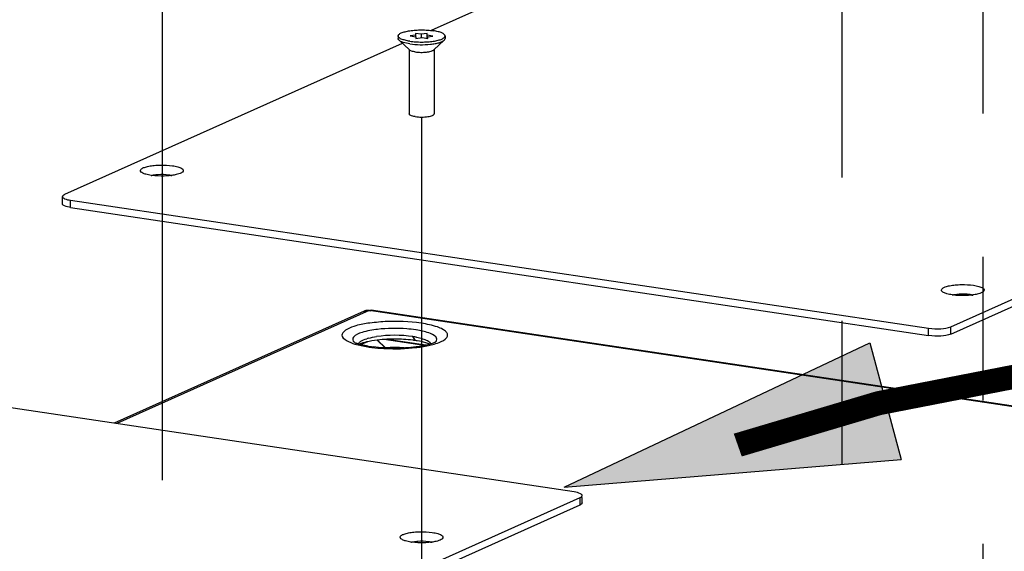
# Paper-space layout '177R0523_1_1' of a CAD drawing. Units: millimetres. Extents: x 0 to 864, y 0 to 559.
# Drawn here: x 272 to 296, y 435 to 448 of the extents above; entities that cross this region are included whole.
import ezdxf

# ---------------------------------------------------------------- set-up
doc = ezdxf.new("R2010")
doc.units = ezdxf.units.MM
doc.header["$LTSCALE"] = 47.498
doc.linetypes.add('CENTER', pattern=[0.6, 0.375, -0.075, 0.075, -0.075])
doc.linetypes.add('PHANTOM', pattern=[0.8, 0.45, -0.05, 0.1, -0.05, 0.1, -0.05])
doc.layers.get('0').update_dxf_attribs({"linetype": 'CONTINUOUS'})
for name, color, linetype in [('002___PRT_ALL_AXES', 7, 'CONTINUOUS'), ('CHAMFERS', 7, 'CONTINUOUS'), ('DEFAULT_3', 7, 'PHANTOM'), ('ROUNDS', 7, 'CONTINUOUS')]:
    doc.layers.add(name, color=color, linetype=linetype)

# ---------------------------------------------------------------- blocks, each defined once
blk = doc.blocks.new('ARROW_BL2', base_point=(289.497, 438.161))
at = {"color": 7, "linetype": 'CONTINUOUS'}
for p, q in [((285.318, 436.369), (292.899, 439.954)), ((292.899, 439.954), (293.675, 437.056)), ((285.318, 436.369), (293.675, 437.056))]:
    blk.add_line(p, q, dxfattribs=at)
blk.add_solid([(293.675, 437.056), (285.318, 436.369), (292.899, 439.954)], dxfattribs=at)

psp = doc.layouts.new('177R0523_1_1')

# ---------------------------------------------------------------- linework, layer by layer
at = {"color": 7, "linetype": 'CONTINUOUS'}
for p, q in [((281.629, 447.637), (281.629, 447.56)), ((281.769, 447.617), (281.629, 447.637)), ((281.921, 447.639), (281.769, 447.617)), ((281.769, 447.617), (281.769, 447.532)), ((281.921, 447.516), (281.921, 447.639)), ((281.629, 447.599), (281.499, 447.579)), ((281.499, 447.579), (281.64, 447.558)), ((281.64, 447.558), (281.64, 447.513)), ((281.64, 447.513), (281.791, 447.536)), ((281.791, 447.536), (281.931, 447.515)), ((282.061, 447.573), (281.921, 447.594)), ((281.931, 447.554), (282.061, 447.573)), ((281.931, 447.515), (281.931, 447.554)), ((280.356, 440.74), (274.152, 437.959)), ((280.484, 440.757), (274.22, 437.949)), ((341.376, 431.658), (280.484, 440.757)), ((341.422, 431.665), (280.53, 440.764)), ((281.781, 440.441), (281.768, 440.443)), ((281.632, 440.012), (281.566, 440.111)), ((281.646, 440.276), (281.636, 440.277)), ((280.438, 439.983), (280.279, 439.911)), ((280.444, 439.857), (280.457, 439.855)), ((280.676, 440.023), (280.873, 439.832)), ((280.883, 439.833), (280.685, 440.024)), ((281.844, 439.889), (280.855, 440.036)), ((281.884, 439.897), (280.919, 440.041))]:
    psp.add_line(p, q, dxfattribs=at)
for centre, radius, start, end in [((280.765, 438.932), 1.179, 104.9276, 107.0882), ((281.113, 437.045), 3.099, 81.5911, 98.3564), ((281.087, 436.545), 3.503, 92.7744, 96.5106), ((281.113, 436.125), 3.923, 86.8031, 92.8551), ((281.245, 437.971), 2.164, 79.0278, 81.4722), ((280.008, 439.866), 0.142, 47.0321, 48.3547), ((280.394, 440.552), 0.649, 246.3861, 249.645), ((280.932, 442.675), 2.842, 260.3675, 261.5087), ((281.02, 443.708), 3.893, 261.6901, 262.4406), ((281.041, 443.87), 4.058, 262.439, 262.9862), ((280.968, 442.915), 3.085, 261.5053, 262.1773), ((281.084, 444.239), 4.429, 263.0193, 266.8796), ((280.994, 443.104), 3.276, 262.1755, 262.6762), ((281.041, 436.983), 3.063, 96.5779, 96.8646), ((281.098, 444.439), 4.629, 266.8468, 267.2039), ((281.082, 436.821), 3.018, 93.967, 94.2171), ((281.109, 436.572), 3.268, 85.7788, 93.9732), ((281.141, 436.588), 3.459, 83.0268, 86.8379), ((281.188, 437), 3.044, 82.3918, 82.975), ((281.211, 437.169), 2.874, 81.5771, 82.3943), ((281.235, 437.378), 2.664, 80.5744, 81.4352), ((281.203, 443.69), 3.876, 276.5442, 276.8034), ((281.522, 441.908), 2.065, 283.0353, 284.97)]:
    psp.add_arc(centre, radius, start, end, dxfattribs=at)
for points in [[(280.356, 440.74), (280.392, 440.756), (280.431, 440.773), (280.47, 440.767)], [(280.091, 440.101), (280.062, 440.068), (280.073, 440), (280.105, 439.97)], [(280.461, 440.071), (280.527, 440.088), (280.595, 440.101), (280.662, 440.111)], [(281.657, 440.095), (281.707, 440.085), (281.756, 440.074), (281.805, 440.059)], [(282.121, 439.97), (282.146, 439.994), (282.166, 440.037), (282.154, 440.069)], [(280.128, 439.925), (280.231, 439.895), (280.338, 439.874), (280.444, 439.857)], [(280.416, 439.979), (280.354, 439.964), (280.293, 439.947), (280.235, 439.923)], [(280.675, 440.023), (280.588, 440.013), (280.501, 439.999), (280.416, 439.979)], [(280.872, 439.815), (281.129, 439.803), (281.388, 439.809), (281.644, 439.839)], [(281.662, 439.841), (281.771, 439.854), (281.881, 439.871), (281.988, 439.896)], [(281.883, 439.96), (281.813, 439.98), (281.743, 439.994), (281.672, 440.006)], [(281.992, 439.923), (281.956, 439.937), (281.92, 439.949), (281.883, 439.96)], [(282.046, 439.94), (282.01, 439.927), (281.974, 439.917), (281.937, 439.907)], [(282.056, 439.913), (282.109, 439.927), (282.162, 439.944), (282.213, 439.964)]]:
    psp.add_open_spline(points, degree=3, dxfattribs=at)
for points, knots in [([(280.376, 440.748), (280.373, 440.746), (280.367, 440.742), (280.363, 440.737), (280.36, 440.735)], [0, 0, 0, 0, 0.490848, 1, 1, 1, 1]), ([(280.428, 440.761), (280.419, 440.761), (280.401, 440.759), (280.383, 440.753), (280.376, 440.748)], [0, 0, 0, 0, 0.508423, 1, 1, 1, 1]), ([(280.484, 440.757), (280.474, 440.758), (280.456, 440.761), (280.437, 440.762), (280.428, 440.761)], [0, 0, 0, 0, 0.499869, 1, 1, 1, 1]), ([(280.47, 440.767), (280.478, 440.766), (280.495, 440.761), (280.51, 440.752), (280.517, 440.747)], [0, 0, 0, 0, 0.478775, 1, 1, 1, 1]), ([(280.53, 440.767), (280.523, 440.768), (280.506, 440.762), (280.495, 440.747), (280.49, 440.739)], [0, 0, 0, 0, 0.402643, 1, 1, 1, 1]), ([(281.768, 440.443), (281.474, 440.486), (281.036, 440.507), (280.461, 440.445), (280.121, 440.397), (279.621, 440.138), (280.002, 439.962), (280.128, 439.925)], [0, 0, 0, 0, 0.364906, 0.541773, 0.687892, 0.83928, 1, 1, 1, 1]), ([(280.69, 440.291), (280.56, 440.276), (280.356, 440.239), (280.143, 440.162), (280.091, 440.101)], [0, 0, 0, 0, 0.621344, 1, 1, 1, 1]), ([(281.636, 440.277), (281.561, 440.289), (281.247, 440.322), (280.929, 440.318), (280.69, 440.291)], [0, 0, 0, 0, 0.239114, 1, 1, 1, 1]), ([(282.213, 439.964), (282.284, 439.993), (282.389, 440.033), (282.435, 440.162), (282.386, 440.24), (282.295, 440.301), (282.093, 440.385), (281.913, 440.42), (281.781, 440.441)], [0, 0, 0, 0, 0.22311, 0.291784, 0.365459, 0.469684, 0.611708, 1, 1, 1, 1]), ([(280.24, 439.971), (280.25, 439.98), (280.304, 440.019), (280.368, 440.043), (280.419, 440.058)], [0, 0, 0, 0, 0.194703, 1, 1, 1, 1]), ([(282.132, 440.104), (282.087, 440.154), (281.918, 440.224), (281.751, 440.26), (281.646, 440.276)], [0, 0, 0, 0, 0.386424, 1, 1, 1, 1]), ([(281.805, 440.059), (281.825, 440.053), (281.888, 440.031), (281.952, 440.002), (281.986, 439.97)], [0, 0, 0, 0, 0.307807, 1, 1, 1, 1]), ([(282.154, 440.069), (282.152, 440.075), (282.145, 440.088), (282.137, 440.099), (282.132, 440.104)], [0, 0, 0, 0, 0.473109, 1, 1, 1, 1]), ([(280.135, 439.957), (280.123, 439.962), (280.102, 439.987), (280.102, 439.973), (280.102, 439.973)], [0, 0, 0, 0, 0.972255, 1, 1, 1, 1]), ([(280.456, 439.873), (280.428, 439.878), (280.33, 439.896), (280.234, 439.919), (280.169, 439.944)], [0, 0, 0, 0, 0.296712, 1, 1, 1, 1]), ([(280.21, 439.929), (280.213, 439.937), (280.222, 439.952), (280.234, 439.965), (280.24, 439.971)], [0, 0, 0, 0, 0.461786, 1, 1, 1, 1]), ([(281.937, 439.907), (281.843, 439.884), (281.393, 439.808), (280.931, 439.809), (280.577, 439.855)], [0, 0, 0, 0, 0.214195, 1, 1, 1, 1]), ([(281.986, 439.97), (281.993, 439.964), (282.004, 439.952), (282.012, 439.937), (282.015, 439.929)], [0, 0, 0, 0, 0.537116, 1, 1, 1, 1]), ([(282.124, 439.974), (282.121, 439.972), (282.096, 439.959), (282.069, 439.948), (282.046, 439.94)], [0, 0, 0, 0, 0.136137, 1, 1, 1, 1])]:
    psp.add_open_spline(points, degree=3, knots=knots, dxfattribs=at)
at = {"layer": '002___PRT_ALL_AXES', "color": 7, "linetype": 'CENTER'}
for p, q in [((295.7, 463.462), (295.7, 426.47)), ((292.203, 461.877), (292.203, 424.654)), ((275.344, 454.36), (275.344, 417.394)), ((281.78, 445.544), (281.78, 407.526))]:
    psp.add_line(p, q, dxfattribs=at)
at = {"layer": '002___PRT_ALL_AXES', "color": 7, "linetype": 'CONTINUOUS'}
for p, q in [((281.199, 447.576), (281.199, 447.51)), ((281.22, 447.469), (281.479, 447.228)), ((282.34, 447.469), (282.081, 447.228)), ((282.361, 447.576), (282.361, 447.51)), ((281.468, 447.239), (281.468, 445.644)), ((282.093, 447.239), (282.093, 445.644))]:
    psp.add_line(p, q, dxfattribs=at)
for points, knots in [([(281.199, 447.576), (281.199, 447.583), (281.203, 447.598), (281.22, 447.617), (281.245, 447.636), (281.279, 447.653), (281.321, 447.669), (281.392, 447.689), (281.495, 447.709), (281.633, 447.723), (281.78, 447.728), (281.928, 447.723), (282.024, 447.713), (282.071, 447.706)], [0, 0, 0, 0, 0.022099, 0.048655, 0.082185, 0.123618, 0.173038, 0.230061, 0.363955, 0.517765, 0.681978, 0.846188, 1, 1, 1, 1]), ([(282.361, 447.576), (282.361, 447.583), (282.357, 447.598), (282.341, 447.617), (282.316, 447.636), (282.282, 447.653), (282.239, 447.669), (282.169, 447.689), (282.111, 447.7), (282.071, 447.706)], [0, 0, 0, 0, 0.060717, 0.133678, 0.225799, 0.339637, 0.475426, 0.632093, 1, 1, 1, 1]), ([(281.49, 447.446), (281.449, 447.452), (281.392, 447.463), (281.321, 447.483), (281.279, 447.499), (281.245, 447.516), (281.22, 447.535), (281.203, 447.554), (281.199, 447.569), (281.199, 447.576)], [0, 0, 0, 0, 0.367907, 0.524574, 0.660363, 0.774201, 0.866322, 0.939283, 1, 1, 1, 1]), ([(281.22, 447.469), (281.214, 447.475), (281.204, 447.487), (281.199, 447.503), (281.199, 447.51)], [0, 0, 0, 0, 0.548371, 1, 1, 1, 1]), ([(281.49, 447.379), (281.432, 447.388), (281.354, 447.403), (281.265, 447.438), (281.232, 447.458), (281.22, 447.469)], [0, 0, 0, 0, 0.603581, 0.829828, 1, 1, 1, 1]), ([(281.49, 447.446), (281.536, 447.439), (281.633, 447.429), (281.78, 447.424), (281.928, 447.429), (282.065, 447.443), (282.169, 447.463), (282.239, 447.483), (282.282, 447.499), (282.316, 447.516), (282.341, 447.535), (282.357, 447.554), (282.361, 447.569), (282.361, 447.576)], [0, 0, 0, 0, 0.153812, 0.318022, 0.482235, 0.636045, 0.769939, 0.826962, 0.876382, 0.917815, 0.951345, 0.977901, 1, 1, 1, 1]), ([(281.49, 447.379), (281.573, 447.367), (281.743, 447.355), (281.953, 447.363), (282.111, 447.384), (282.209, 447.406), (282.284, 447.432), (282.326, 447.456), (282.34, 447.469)], [0, 0, 0, 0, 0.289796, 0.588204, 0.722785, 0.83906, 0.932247, 1, 1, 1, 1]), ([(282.34, 447.469), (282.346, 447.475), (282.357, 447.487), (282.361, 447.503), (282.361, 447.51)], [0, 0, 0, 0, 0.54837, 1, 1, 1, 1]), ([(281.624, 447.18), (281.593, 447.185), (281.551, 447.193), (281.503, 447.212), (281.485, 447.222), (281.479, 447.228)], [0, 0, 0, 0, 0.603584, 0.829831, 1, 1, 1, 1]), ([(281.624, 447.18), (281.669, 447.173), (281.76, 447.167), (281.891, 447.172), (281.991, 447.188), (282.051, 447.209), (282.074, 447.221), (282.081, 447.228)], [0, 0, 0, 0, 0.289862, 0.588341, 0.839022, 0.932229, 1, 1, 1, 1]), ([(281.624, 445.574), (281.602, 445.577), (281.563, 445.585), (281.519, 445.599), (281.492, 445.612), (281.476, 445.624), (281.468, 445.636), (281.468, 445.644)], [0, 0, 0, 0, 0.369024, 0.662099, 0.776276, 0.868671, 1, 1, 1, 1]), ([(281.624, 445.574), (281.649, 445.57), (281.701, 445.565), (281.78, 445.562), (281.859, 445.565), (281.933, 445.573), (281.997, 445.585), (282.041, 445.599), (282.068, 445.612), (282.084, 445.624), (282.093, 445.636), (282.093, 445.644)], [0, 0, 0, 0, 0.153982, 0.318364, 0.482754, 0.636732, 0.770772, 0.87724, 0.91872, 0.952288, 1, 1, 1, 1])]:
    psp.add_open_spline(points, degree=3, knots=knots, dxfattribs=at)
at = {"layer": 'CHAMFERS', "color": 3, "linetype": 'CONTINUOUS'}
for centre, radius, start, end in [((275.279, 445.503), 1.403, 261.5062, 262.2923), ((275.382, 445.604), 1.506, 276.806, 277.753), ((295.144, 442.534), 1.403, 261.5062, 262.2923), ((295.247, 442.636), 1.506, 276.806, 277.753), ((281.722, 436.396), 1.403, 261.5062, 262.2923), ((281.825, 436.498), 1.506, 276.806, 277.753)]:
    psp.add_arc(centre, radius, start, end, dxfattribs=at)
for points, knots in [([(274.826, 444.197), (274.815, 444.208), (274.796, 444.24), (274.841, 444.289), (274.913, 444.319), (275.02, 444.347), (275.153, 444.365), (275.351, 444.376), (275.504, 444.368), (275.603, 444.353)], [0, 0, 0, 0, 0.050906, 0.105656, 0.196038, 0.323732, 0.480934, 0.655507, 1, 1, 1, 1]), ([(274.941, 444.143), (274.928, 444.146), (274.888, 444.16), (274.848, 444.177), (274.826, 444.197)], [0, 0, 0, 0, 0.309964, 1, 1, 1, 1]), ([(275.603, 444.353), (275.649, 444.347), (275.728, 444.33), (275.817, 444.299), (275.881, 444.249), (275.861, 444.208), (275.85, 444.197)], [0, 0, 0, 0, 0.400726, 0.688674, 0.858924, 1, 1, 1, 1]), ([(275.85, 444.197), (275.842, 444.191), (275.796, 444.159), (275.741, 444.143), (275.697, 444.133)], [0, 0, 0, 0, 0.183728, 1, 1, 1, 1]), ([(294.691, 441.229), (294.68, 441.239), (294.66, 441.272), (294.705, 441.321), (294.777, 441.351), (294.885, 441.379), (295.018, 441.397), (295.216, 441.408), (295.368, 441.4), (295.468, 441.385)], [0, 0, 0, 0, 0.050906, 0.105656, 0.196038, 0.323732, 0.480934, 0.655507, 1, 1, 1, 1]), ([(295.468, 441.385), (295.513, 441.378), (295.592, 441.362), (295.681, 441.331), (295.745, 441.281), (295.726, 441.24), (295.714, 441.229)], [0, 0, 0, 0, 0.400726, 0.688674, 0.858924, 1, 1, 1, 1]), ([(294.805, 441.174), (294.793, 441.178), (294.753, 441.191), (294.712, 441.209), (294.691, 441.229)], [0, 0, 0, 0, 0.309964, 1, 1, 1, 1]), ([(295.714, 441.229), (295.706, 441.222), (295.66, 441.191), (295.605, 441.175), (295.561, 441.165)], [0, 0, 0, 0, 0.183728, 1, 1, 1, 1]), ([(281.269, 435.091), (281.258, 435.101), (281.238, 435.134), (281.283, 435.183), (281.355, 435.213), (281.463, 435.241), (281.596, 435.259), (281.794, 435.27), (281.946, 435.262), (282.046, 435.247)], [0, 0, 0, 0, 0.050906, 0.105656, 0.196038, 0.323732, 0.480934, 0.655507, 1, 1, 1, 1]), ([(282.046, 435.247), (282.091, 435.24), (282.17, 435.224), (282.259, 435.193), (282.323, 435.143), (282.304, 435.102), (282.292, 435.091)], [0, 0, 0, 0, 0.400726, 0.688674, 0.858924, 1, 1, 1, 1]), ([(281.383, 435.036), (281.371, 435.04), (281.331, 435.053), (281.29, 435.071), (281.269, 435.091)], [0, 0, 0, 0, 0.309964, 1, 1, 1, 1]), ([(282.292, 435.091), (282.285, 435.084), (282.238, 435.052), (282.183, 435.037), (282.139, 435.027)], [0, 0, 0, 0, 0.183728, 1, 1, 1, 1])]:
    psp.add_open_spline(points, degree=3, knots=knots, dxfattribs=at)
for points in [[(275.072, 444.115), (275.028, 444.122), (274.984, 444.13), (274.941, 444.143)], [(275.398, 444.098), (275.296, 444.095), (275.193, 444.099), (275.091, 444.113)], [(275.561, 444.11), (275.507, 444.103), (275.452, 444.099), (275.398, 444.098)], [(275.697, 444.133), (275.66, 444.124), (275.623, 444.118), (275.585, 444.113)], [(294.937, 441.147), (294.892, 441.154), (294.848, 441.162), (294.805, 441.174)], [(295.263, 441.129), (295.16, 441.126), (295.057, 441.13), (294.956, 441.144)], [(295.425, 441.141), (295.371, 441.135), (295.317, 441.131), (295.263, 441.129)], [(295.561, 441.165), (295.524, 441.156), (295.487, 441.149), (295.45, 441.144)], [(281.515, 435.009), (281.47, 435.015), (281.426, 435.024), (281.383, 435.036)], [(281.841, 434.991), (281.738, 434.988), (281.635, 434.992), (281.534, 435.006)], [(282.003, 435.003), (281.949, 434.997), (281.895, 434.993), (281.841, 434.991)], [(282.139, 435.027), (282.103, 435.018), (282.065, 435.011), (282.028, 435.006)]]:
    psp.add_open_spline(points, degree=3, dxfattribs=at)
at = {"layer": 'CHAMFERS', "color": 7, "linetype": 'CONTINUOUS'}
for points in [[(275.088, 444.114), (275.094, 444.116), (275.108, 444.119), (275.121, 444.122), (275.128, 444.124)], [(294.952, 441.146), (294.959, 441.148), (294.972, 441.151), (294.986, 441.154), (294.993, 441.155)], [(281.53, 435.008), (281.537, 435.01), (281.55, 435.013), (281.564, 435.016), (281.571, 435.017)]]:
    psp.add_open_spline(points, degree=3, knots=[0, 0, 0, 0, 0.484157, 1, 1, 1, 1], dxfattribs=at)
for points in [[(275.128, 444.124), (275.168, 444.132), (275.208, 444.136), (275.249, 444.139)], [(275.249, 444.139), (275.335, 444.145), (275.423, 444.143), (275.51, 444.13)], [(275.51, 444.13), (275.536, 444.126), (275.562, 444.121), (275.587, 444.114)], [(294.993, 441.155), (295.032, 441.163), (295.073, 441.168), (295.113, 441.171)], [(295.113, 441.171), (295.2, 441.177), (295.288, 441.175), (295.374, 441.162)], [(295.374, 441.162), (295.4, 441.158), (295.426, 441.153), (295.452, 441.146)], [(281.571, 435.017), (281.61, 435.025), (281.651, 435.03), (281.691, 435.033)], [(281.691, 435.033), (281.778, 435.039), (281.866, 435.037), (281.952, 435.024)], [(281.952, 435.024), (281.978, 435.02), (282.004, 435.015), (282.03, 435.008)]]:
    psp.add_open_spline(points, degree=3, dxfattribs=at)
at = {"layer": 'DEFAULT_3', "color": 2, "linetype": 'PHANTOM', "const_width": 0.6}
psp.add_lwpolyline([(316.508, 366.834, 0.973992), (289.621, 437.417)], format="xyb", dxfattribs=at)
at = {"layer": 'ROUNDS', "color": 3, "linetype": 'CONTINUOUS'}
for p, q in [((294.902, 440.355), (335.709, 458.648)), ((294.621, 453.364), (282.015, 447.713)), ((281.302, 447.393), (272.927, 443.639)), ((273.073, 443.498), (294.356, 440.317)), ((285.562, 436.254), (265.87, 439.197)), ((244.902, 417.82), (285.709, 436.113))]:
    psp.add_line(p, q, dxfattribs=at)
at = {"layer": 'ROUNDS', "color": 7, "linetype": 'CONTINUOUS'}
for p, q in [((294.902, 440.174), (335.709, 458.467)), ((272.873, 443.406), (272.873, 443.587)), ((273.073, 443.316), (273.073, 443.498)), ((273.073, 443.316), (294.356, 440.136)), ((294.356, 440.136), (294.356, 440.317)), ((294.902, 440.174), (294.902, 440.355)), ((244.902, 417.639), (285.709, 435.931)), ((285.709, 435.931), (285.709, 436.113)), ((285.762, 435.983), (285.762, 436.113))]:
    psp.add_line(p, q, dxfattribs=at)
at = {"layer": 'ROUNDS', "color": 3, "linetype": 'CONTINUOUS'}
for points, knots in [([(272.927, 443.639), (272.919, 443.635), (272.897, 443.625), (272.873, 443.604), (272.873, 443.587)], [0, 0, 0, 0, 0.341892, 1, 1, 1, 1]), ([(272.873, 443.587), (272.873, 443.562), (272.958, 443.516), (273.024, 443.505), (273.073, 443.498)], [0, 0, 0, 0, 0.329732, 1, 1, 1, 1]), ([(294.356, 440.317), (294.456, 440.302), (294.64, 440.3), (294.827, 440.321), (294.902, 440.355)], [0, 0, 0, 0, 0.550857, 1, 1, 1, 1]), ([(285.749, 436.191), (285.741, 436.199), (285.683, 436.234), (285.617, 436.246), (285.562, 436.254)], [0, 0, 0, 0, 0.169053, 1, 1, 1, 1]), ([(285.709, 436.113), (285.717, 436.116), (285.738, 436.127), (285.762, 436.148), (285.762, 436.164)], [0, 0, 0, 0, 0.341892, 1, 1, 1, 1]), ([(285.762, 436.164), (285.762, 436.169), (285.759, 436.179), (285.753, 436.187), (285.749, 436.191)], [0, 0, 0, 0, 0.454402, 1, 1, 1, 1])]:
    psp.add_open_spline(points, degree=3, knots=knots, dxfattribs=at)
at = {"layer": 'ROUNDS', "color": 7, "linetype": 'CONTINUOUS'}
for points, knots in [([(273.073, 443.316), (273.024, 443.324), (272.958, 443.334), (272.873, 443.381), (272.873, 443.406)], [0, 0, 0, 0, 0.670268, 1, 1, 1, 1]), ([(294.902, 440.174), (294.827, 440.14), (294.64, 440.119), (294.456, 440.121), (294.356, 440.136)], [0, 0, 0, 0, 0.449143, 1, 1, 1, 1]), ([(285.762, 435.983), (285.762, 435.966), (285.738, 435.946), (285.717, 435.935), (285.709, 435.931)], [0, 0, 0, 0, 0.658108, 1, 1, 1, 1])]:
    psp.add_open_spline(points, degree=3, knots=knots, dxfattribs=at)

# ---------------------------------------------------------------- block references
at = {"color": 2, "linetype": 'CONTINUOUS'}
psp.add_blockref('ARROW_BL2', (289.497, 438.161), dxfattribs=at)

doc.saveas('drawing.dxf')
